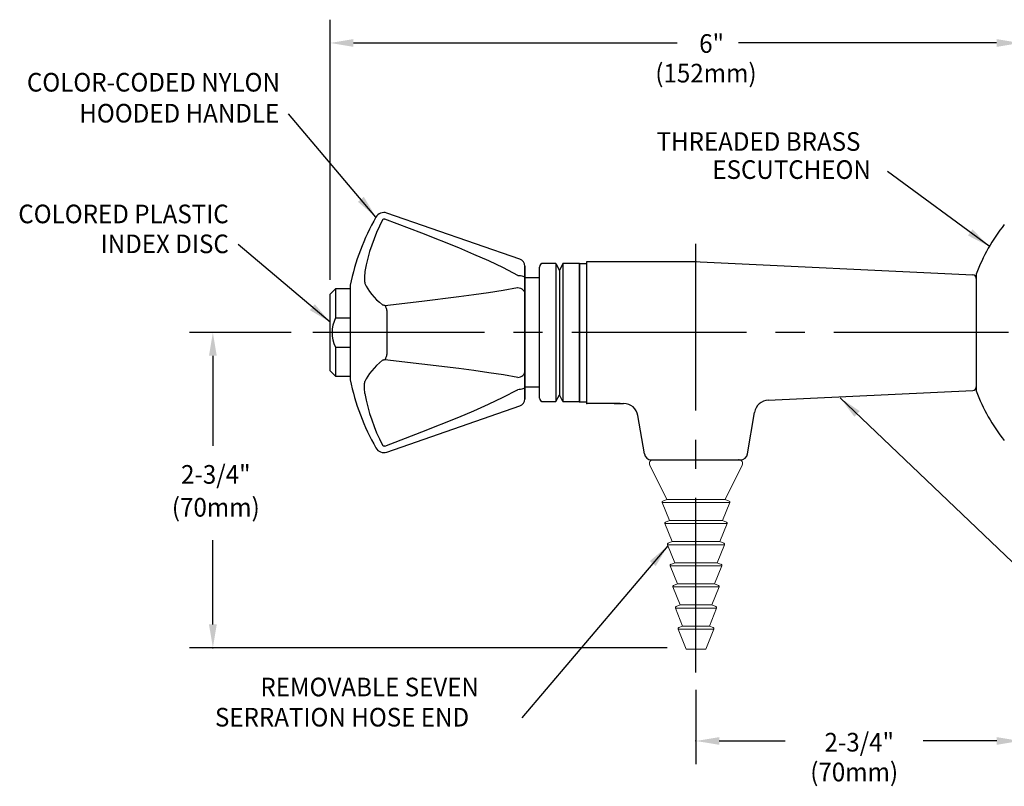
# Model space of a CAD drawing. Extents: x 1.2 to 16.5, y 0.7 to 21.1.
# Drawn here: x 1.9 to 10.3, y 7.9 to 14.5 of the extents above; entities that cross this region are included whole.
import ezdxf
from ezdxf.enums import TextEntityAlignment as Align

# ---------------------------------------------------------------- set-up
doc = ezdxf.new("R2010")
doc.units = 0
doc.header["$LTSCALE"] = 2
doc.header["$MEASUREMENT"] = 0
doc.linetypes.add('CENTER2', pattern=[1.125, 0.75, -0.125, 0.125, -0.125])
doc.layers.get('0').update_dxf_attribs({"linetype": 'CONTINUOUS'})
doc.layers.get('DEFPOINTS').update_dxf_attribs({"linetype": 'CONTINUOUS'})
for name, color, linetype in [('2', 2, 'CONTINUOUS'), ('4', 4, 'CONTINUOUS'), ('CENTER', 1, 'CENTER2'), ('DIM', 7, 'CONTINUOUS')]:
    doc.layers.add(name, color=color, linetype=linetype)
doc.styles.add('ROMAND', font='MyriadPro-Regular.ttf')
doc.styles.get("Standard").update_dxf_attribs({"font": 'MyriadPro-Regular.ttf'})
doc.dimstyles.new('DIMASZ', dxfattribs={"dimtxt": 0.08, "dimasz": 0.18, "dimexe": 0.18, "dimexo": 0.0625, "dimgap": 0.09, "dimtad": 0, "dimtih": 1, "dimtoh": 1, "dimdec": 3, "dimzin": 0, "dimdsep": 46, "dimtxsty": 'Standard', "dimcen": 0.09, "dimadec": 0, "dimazin": 0, "dimtfac": 1, "dimtdec": 3, "dimtofl": 0, "dimtmove": 2, "dimatfit": 3, "dimfxl": 1, "dimtolj": 1, "dimtzin": 0, "dimarcsym": 0})

# ---------------------------------------------------------------- blocks, each defined once
blk = doc.blocks.new('END')
at = {"color": 7, "linetype": 'Continuous', "lineweight": 15}
for p, q in [((-0.3693, 0), (0.3693, 0)), ((-0.3972, -0.0453), (-0.2495, -0.3392)), ((0.2495, -0.3392), (0.3972, -0.0453)), ((-0.2893, -0.366), (-0.227, -0.5204)), ((-0.2495, -0.3392), (-0.2837, -0.353)), ((-0.2495, -0.3392), (0.2495, -0.3392)), ((0.227, -0.5204), (0.2893, -0.366)), ((0.2837, -0.353), (0.2495, -0.3392)), ((-0.2668, -0.5472), (-0.2045, -0.7016)), ((-0.227, -0.5204), (-0.2612, -0.5342)), ((-0.227, -0.5204), (0.227, -0.5204)), ((0.2045, -0.7016), (0.2668, -0.5472)), ((0.2612, -0.5342), (0.227, -0.5204)), ((-0.2443, -0.7284), (-0.182, -0.8828)), ((-0.2045, -0.7016), (-0.2387, -0.7154)), ((-0.2045, -0.7016), (0.2045, -0.7016)), ((0.182, -0.8828), (0.2443, -0.7284)), ((0.2387, -0.7154), (0.2045, -0.7016)), ((-0.2218, -0.9096), (-0.1595, -1.064)), ((-0.182, -0.8828), (-0.2162, -0.8966)), ((-0.182, -0.8828), (0.182, -0.8828)), ((0.1595, -1.064), (0.2218, -0.9096)), ((0.2162, -0.8966), (0.182, -0.8828)), ((-0.1993, -1.0908), (-0.137, -1.2452)), ((-0.1595, -1.064), (-0.1937, -1.0778)), ((-0.1595, -1.064), (0.1595, -1.064)), ((0.137, -1.2452), (0.1993, -1.0908)), ((0.1937, -1.0778), (0.1595, -1.064)), ((-0.137, -1.2452), (-0.1712, -1.259)), ((-0.137, -1.2452), (0.137, -1.2452)), ((0.1712, -1.259), (0.137, -1.2452)), ((-0.1768, -1.272), (-0.1145, -1.4264)), ((0.1145, -1.4264), (0.1768, -1.272)), ((-0.1145, -1.4264), (-0.1487, -1.4402)), ((-0.1145, -1.4264), (0.1145, -1.4264)), ((0.1487, -1.4402), (0.1145, -1.4264)), ((-0.1543, -1.4532), (-0.085, -1.625)), ((0.085, -1.625), (0.1543, -1.4532)), ((-0.085, -1.625), (0.085, -1.625))]:
    blk.add_line(p, q, dxfattribs=at)
at = {"color": 8, "linetype": 'Continuous', "lineweight": 0}
for p, q in [((0.2893, -0.366), (-0.2893, -0.366)), ((0.2668, -0.5472), (-0.2668, -0.5472)), ((0.2443, -0.7284), (-0.2443, -0.7284)), ((0.2218, -0.9096), (-0.2218, -0.9096)), ((0.1993, -1.0908), (-0.1993, -1.0908)), ((0.1768, -1.272), (-0.1768, -1.272)), ((0.1543, -1.4532), (-0.1543, -1.4532))]:
    blk.add_line(p, q, dxfattribs=at)
at = {"color": 7, "linetype": 'Continuous', "lineweight": 15}
for centre, radius, start, end in [((-0.3693, -0.0312), 0.0313, 90, 206.68503), ((0.3693, -0.0312), 0.0313, 333.31497, 90), ((-0.28, -0.3622), 0.01, 111.95387, 201.95387), ((0.28, -0.3622), 0.01, 338.04613, 68.04613), ((-0.2575, -0.5434), 0.01, 111.95387, 201.95387), ((0.2575, -0.5434), 0.01, 338.04613, 68.04613), ((-0.235, -0.7246), 0.01, 111.95387, 201.95387), ((0.235, -0.7246), 0.01, 338.04613, 68.04613), ((-0.2125, -0.9058), 0.01, 111.95387, 201.95387), ((0.2125, -0.9058), 0.01, 338.04613, 68.04613), ((-0.19, -1.087), 0.01, 111.95387, 201.95387), ((0.19, -1.087), 0.01, 338.04613, 68.04613), ((-0.1675, -1.2682), 0.01, 111.95387, 201.95387), ((0.1675, -1.2682), 0.01, 338.04613, 68.04613), ((-0.145, -1.4494), 0.01, 111.95387, 201.95387), ((0.145, -1.4494), 0.01, 338.04613, 68.04613)]:
    blk.add_arc(centre, radius, start, end, dxfattribs=at)

msp = doc.modelspace()

# ---------------------------------------------------------------- linework, layer by layer
at = {"color": 7, "linetype": 'Continuous'}
for p, q in [((6.1776, 12.4109), (5.0343, 12.8069)), ((6.2197, 12.3518), (6.2197, 12.2485)), ((4.7197, 12.1862), (4.7197, 11.3756)), ((6.2197, 12.2485), (6.2197, 12.2471)), ((6.2197, 12.2471), (6.2197, 12.2118)), ((6.2197, 12.1267), (6.2197, 12.109)), ((6.2197, 12.109), (6.2197, 12.1085)), ((6.2197, 12.1085), (6.2197, 11.4534)), ((5.0343, 11.967), (5.0343, 11.5949)), ((6.2197, 11.4534), (6.2197, 11.4528)), ((6.2197, 11.4528), (6.2197, 11.4352)), ((6.2197, 11.35), (6.2197, 11.3147)), ((6.2197, 11.3147), (6.2197, 11.3133)), ((6.2197, 11.3133), (6.2197, 11.21)), ((5.0343, 10.7549), (6.1776, 11.151))]:
    msp.add_line(p, q, dxfattribs=at)
for p, q in [((6.2197, 11.2075), (6.2197, 12.3545)), ((6.3449, 11.2185), (6.3449, 12.3434)), ((6.4867, 12.3747), (6.3762, 12.3747)), ((6.6887, 12.3747), (6.5467, 12.3747)), ((6.6887, 12.3748), (6.6887, 11.1873)), ((6.6887, 11.1873), (6.6887, 12.3748)), ((6.6887, 12.3748), (6.6887, 12.2043)), ((6.6887, 12.3747), (6.6887, 11.1872)), ((6.6887, 11.1872), (6.6887, 12.3747)), ((6.6887, 11.1872), (6.6887, 12.3747)), ((6.6887, 11.1872), (6.6887, 12.3747)), ((6.6887, 12.3747), (6.6887, 12.2042)), ((6.6887, 12.3747), (6.6887, 12.2042)), ((6.6887, 12.3747), (6.7512, 12.3747)), ((6.7512, 12.3903), (7.6887, 12.3903)), ((6.7512, 11.1716), (6.7512, 12.3903)), ((6.9874, 12.3904), (7.6887, 12.3904)), ((7.6647, 12.3902), (10.0651, 12.2765)), ((10.0949, 12.2858), (10.0949, 11.2766)), ((10.0949, 12.2858), (10.0949, 11.2766)), ((10.0949, 12.281), (10.0949, 11.281)), ((6.3449, 12.2497), (6.2197, 12.2497)), ((10.0949, 12.2453), (10.0949, 11.3139)), ((4.5478, 12.1091), (4.5947, 12.156)), ((4.5478, 11.4528), (4.5478, 12.1091)), ((4.5947, 12.156), (4.5947, 11.906)), ((4.7197, 12.156), (4.5947, 12.156)), ((10.0949, 12.1562), (10.0949, 11.4057)), ((10.0949, 12.1503), (10.0949, 11.4116)), ((10.0949, 12.1503), (10.0949, 11.4116)), ((4.5947, 11.906), (4.7197, 11.906)), ((4.5947, 11.656), (4.5947, 11.406)), ((4.5947, 11.656), (4.7197, 11.656)), ((4.5947, 11.406), (4.5478, 11.4528)), ((4.5947, 11.406), (4.7197, 11.406)), ((6.6887, 11.1873), (6.6887, 11.3578)), ((6.6887, 11.1872), (6.6887, 11.3577)), ((6.6887, 11.1872), (6.6887, 11.3577)), ((6.3449, 11.3122), (6.2197, 11.3122)), ((8.309, 11.1994), (10.0651, 11.2827)), ((6.4867, 11.1872), (6.3762, 11.1872)), ((6.6887, 11.1872), (6.5467, 11.1872)), ((6.6887, 11.1872), (6.7512, 11.1872)), ((7.0387, 11.1716), (6.7512, 11.1716)), ((6.9874, 11.1716), (7.0671, 11.1716)), ((6.9874, 11.1716), (7.0637, 11.1716)), ((7.0387, 11.1716), (7.0637, 11.1716)), ((7.0387, 11.1716), (7.0637, 11.1716)), ((8.132, 10.7394), (8.1916, 11.0952)), ((7.2453, 10.7394), (7.1904, 11.0673)), ((7.307, 10.6872), (8.0703, 10.6872)), ((7.3199, 10.6872), (8.0574, 10.6872)), ((7.3449, 10.6872), (7.3485, 10.6872)), ((7.3485, 10.6872), (7.6887, 10.6872))]:
    msp.add_line(p, q)
at = {"color": 7, "linetype": 'Continuous', "flags": 128}
for points in [[(4.9974, 12.7473), (4.9713, 12.6945), (4.9472, 12.6409), (4.9251, 12.5866), (4.9049, 12.5315), (4.8867, 12.4759), (4.8706, 12.4196), (4.8565, 12.3629), (4.8445, 12.3058)], [(4.9974, 12.7473), (4.9986, 12.7494), (5.0025, 12.7533), (5.0077, 12.7557), (5.0126, 12.756), (5.016, 12.7552)], [(6.1593, 12.2719), (6.1593, 12.2719), (6.0361, 12.336), (5.9103, 12.3955), (5.7825, 12.4522), (5.6535, 12.5067), (5.3361, 12.6336), (5.016, 12.7552)], [(4.8445, 12.3058), (4.8442, 12.2887), (4.8441, 12.2725), (4.844, 12.2574), (4.8439, 12.2435), (4.844, 12.2309), (4.8441, 12.2197), (4.8442, 12.2101), (4.8445, 12.2022)], [(6.1593, 12.2719), (6.1712, 12.2713), (6.1826, 12.2699), (6.193, 12.2677), (6.2021, 12.2648), (6.2096, 12.2613), (6.2151, 12.2573), (6.2185, 12.253), (6.2197, 12.2485)], [(4.8445, 12.2022), (4.8565, 12.1787), (4.8706, 12.1552), (4.8867, 12.1319), (4.9049, 12.1087), (4.9251, 12.0857), (4.9472, 12.0629), (4.9713, 12.0404), (4.9974, 12.0181)], [(6.2197, 12.2118), (6.2187, 12.1718), (6.2197, 12.1267)], [(5.016, 12.0142), (5.3348, 12.0511), (5.6514, 12.0903), (5.78, 12.1074), (5.9076, 12.1254), (6.034, 12.1448), (6.1577, 12.1661), (6.1593, 12.1664)], [(6.1593, 12.1664), (6.1712, 12.1649), (6.1826, 12.1614), (6.193, 12.1559), (6.2021, 12.1487), (6.2096, 12.14), (6.2151, 12.1302), (6.2185, 12.1195), (6.2197, 12.1085)], [(5.016, 12.0142), (5.0114, 12.014), (5.007, 12.0144), (5.003, 12.0153), (4.9994, 12.0167), (4.9974, 12.0181)], [(5.016, 12.0142), (5.0189, 12.0108), (5.0217, 12.0066), (5.0244, 12.0015), (5.0269, 11.9956), (5.0291, 11.9892), (5.0312, 11.9822), (5.0329, 11.9747), (5.0343, 11.967)], [(5.0343, 11.5949), (5.0329, 11.5871), (5.0312, 11.5797), (5.0291, 11.5727), (5.0269, 11.5662), (5.0244, 11.5604), (5.0217, 11.5553), (5.0189, 11.551), (5.016, 11.5477)], [(4.9974, 11.5438), (4.9713, 11.5215), (4.9472, 11.4989), (4.9251, 11.4761), (4.9049, 11.4531), (4.8867, 11.4299), (4.8706, 11.4066), (4.8565, 11.3832), (4.8445, 11.3596)], [(4.9974, 11.5438), (4.9986, 11.5447), (5.0025, 11.5464), (5.0077, 11.5476), (5.0126, 11.5479), (5.016, 11.5477)], [(6.1593, 11.3955), (6.1593, 11.3955), (6.0361, 11.4167), (5.9103, 11.436), (5.7825, 11.4541), (5.6535, 11.4713), (5.3361, 11.5106), (5.016, 11.5477)], [(6.1593, 11.3955), (6.1712, 11.3969), (6.1826, 11.4004), (6.193, 11.4059), (6.2021, 11.4131), (6.2096, 11.4218), (6.2151, 11.4317), (6.2185, 11.4423), (6.2197, 11.4534)], [(6.2197, 11.4352), (6.2187, 11.3905), (6.2197, 11.35)], [(4.8445, 11.2561), (4.8442, 11.2731), (4.8441, 11.2893), (4.844, 11.3044), (4.8439, 11.3184), (4.844, 11.331), (4.8441, 11.3421), (4.8442, 11.3517), (4.8445, 11.3596)], [(4.8445, 11.2561), (4.8565, 11.1989), (4.8706, 11.1422), (4.8867, 11.086), (4.9049, 11.0303), (4.9251, 10.9753), (4.9472, 10.9209), (4.9713, 10.8673), (4.9974, 10.8145)], [(5.016, 10.8066), (5.3348, 10.9277), (5.6514, 11.0543), (5.78, 11.1086), (5.9076, 11.1651), (6.034, 11.2247), (6.1577, 11.289), (6.1593, 11.2899)], [(6.2197, 11.3133), (6.2185, 11.3089), (6.2151, 11.3046), (6.2096, 11.3006), (6.2021, 11.2971), (6.193, 11.2942), (6.1826, 11.2919), (6.1712, 11.2905), (6.1593, 11.2899)], [(5.016, 10.8066), (5.0114, 10.8057), (5.007, 10.8063), (5.003, 10.8082), (4.9994, 10.8113), (4.9974, 10.8145)]]:
    msp.add_lwpolyline(points, dxfattribs=at)
for points in [[(6.6887, 11.3578), (6.6887, 11.781), (6.6887, 12.2043)], [(6.6887, 11.3577), (6.6887, 11.781), (6.6887, 12.2042)]]:
    msp.add_lwpolyline(points)
at = {"color": 7, "linetype": 'Continuous'}
for centre, radius, start, end in [((6.6782, 11.7809), 2, 150.30123, 168.30768), ((5.0088, 12.7331), 0.0781, 70.89433, 150.30123), ((6.1572, 12.3518), 0.0625, 0, 70.89433), ((6.6782, 11.7809), 2, 191.69232, 209.69877), ((6.1572, 11.21), 0.0625, 289.10567, 0), ((5.0088, 10.8288), 0.0781, 209.69877, 289.10567)]:
    msp.add_arc(centre, radius, start, end, dxfattribs=at)
for centre, radius, start, end in [((11.5489, 11.7438), 1.55, 141.51605, 159.72334), ((6.3762, 12.3434), 0.0313, 90, 180), ((10.0637, 12.2453), 0.0312, 360, 87.28687), ((4.8343, 11.7805), 0.2705, 152.37555, 207.46899), ((10.0637, 11.3139), 0.0312, 272.71313, 0), ((11.5489, 11.8182), 1.5501, 200.27722, 218.48339), ((6.3762, 11.2185), 0.0312, 180, 270), ((7.0671, 11.0466), 0.125, 9.5134, 90), ((8.3149, 11.0746), 0.125, 92.71313, 170.4866), ((7.307, 10.7497), 0.0625, 189.5134, 270), ((8.0703, 10.7497), 0.0625, 270, 350.4866)]:
    msp.add_arc(centre, radius, start, end)
at = {"layer": '2'}
for p in [(7.6887, 12.3904), (7.6887, 12.3903), (6.6887, 11.1872), (6.7512, 11.1716)]:
    msp.add_point(p, dxfattribs=at)
at = {"layer": '2', "linetype": 'Continuous'}
msp.add_point((8.0564, 10.6872), dxfattribs=at)
at = {"layer": '4'}
for p, q in [((6.4867, 12.3748), (6.5167, 12.3148)), ((6.4867, 12.3748), (6.4867, 11.1873)), ((6.5467, 12.3748), (6.5167, 12.3148)), ((6.5467, 12.3748), (6.5467, 11.1873)), ((6.5167, 12.3147), (6.5167, 11.2473)), ((6.4867, 11.1873), (6.5167, 11.2473)), ((6.5467, 11.1873), (6.5167, 11.2473))]:
    msp.add_line(p, q, dxfattribs=at)
at = {"layer": 'CENTER'}
for p, q in [((7.6887, 8.8609), (7.6887, 12.5411)), ((12.6221, 11.781), (4.3986, 11.781))]:
    msp.add_line(p, q, dxfattribs=at)
at = {"layer": 'DEFPOINTS', "color": 0, "linetype": 'ByBlock'}
for p in [(7.6887, 12.3904), (4.5478, 12.1091), (7.6887, 9.2247), (7.6887, 9.0751)]:
    msp.add_point(p, dxfattribs=at)
at = {"layer": 'DIM', "color": 2}
for p, q in [((4.5475, 12.2341), (4.5475, 14.4669)), ((4.7475, 14.2669), (7.5267, 14.2669)), ((10.2699, 14.2669), (8.0531, 14.2669))]:
    msp.add_line(p, q, dxfattribs=at)
at = {"layer": 'DIM', "color": 2, "linetype": 'ByBlock'}
for p, q in [((4.2146, 11.781), (3.341, 11.781)), ((3.541, 11.581), (3.541, 10.8075)), ((3.541, 9.2751), (3.541, 9.9995)), ((7.4411, 9.0751), (3.341, 9.0751)), ((7.6887, 8.714), (7.6887, 8.074)), ((7.8887, 8.274), (8.4556, 8.274)), ((10.2702, 8.274), (9.638, 8.274))]:
    msp.add_line(p, q, dxfattribs=at)
at = {"layer": 'DIM', "color": 0, "linetype": 'ByBlock'}
for p in [(3.541, 9.0751), (7.6887, 8.274)]:
    msp.add_point(p, dxfattribs=at)
at = {"layer": 'DIM', "color": 2}
for points in [[(4.7475, 14.3002), (4.7475, 14.2336), (4.5475, 14.2669)], [(10.2699, 14.3002), (10.2699, 14.2336), (10.4699, 14.2669)]]:
    msp.add_solid(points, dxfattribs=at)
at = {"layer": 'DIM', "color": 2, "linetype": 'ByBlock'}
for points in [[(3.5076, 11.581), (3.5743, 11.581), (3.541, 11.781)], [(3.5076, 9.2751), (3.5743, 9.2751), (3.541, 9.0751)], [(7.8887, 8.2407), (7.8887, 8.3073), (7.6887, 8.274)], [(10.2702, 8.2407), (10.2702, 8.3073), (10.4702, 8.274)]]:
    msp.add_solid(points, dxfattribs=at)

# ---------------------------------------------------------------- block references
msp.add_blockref('END', (7.6887, 10.6872))

# ---------------------------------------------------------------- texts
at = {"layer": 'DIM', "linetype": 'ByBlock', "style": 'ROMAND', "width": 0.95}
for s, p in [('6"', (7.8227, 14.2623)), ('2-3/4"', (3.5662, 10.5627)), ('2-3/4"', (9.0902, 8.2634))]:
    msp.add_text(s, height=0.16, dxfattribs=at).set_placement(p, align=Align.MIDDLE_CENTER)
for s, p in [('(152mm)', (7.7741, 13.9873)), ('THREADED BRASS', (8.2253, 13.4003)), ('ESCUTCHEON', (8.5096, 13.1591)), ('(70mm)', (3.5662, 10.2597)), ('(70mm)', (9.0468, 7.9868))]:
    msp.add_text(s, height=0.16, dxfattribs=at).set_placement(p, align=Align.MIDDLE)
at = {"layer": 'DIM', "style": 'ROMAND', "width": 0.95}
for s, p in [('COLOR-CODED NYLON', (4.1173, 13.9298)), ('HOODED HANDLE', (4.1111, 13.6641)), ('COLORED PLASTIC', (3.6769, 12.7991)), ('INDEX DISC', (3.6778, 12.5423))]:
    msp.add_text(s, height=0.16, dxfattribs=at).set_placement(p, align=Align.MIDDLE_RIGHT)
for s, p in [('REMOVABLE SEVEN', (3.9491, 8.7372)), ('SERRATION HOSE END', (3.5589, 8.4781))]:
    msp.add_text(s, height=0.16, dxfattribs=at).set_placement(p, align=Align.MIDDLE_LEFT)

# ---------------------------------------------------------------- leaders
msp.add_leader([(8.9265, 11.2201), (10.8673, 9.3683)], dimstyle='DIMASZ', override={"dimscale": 2, "dimasz": 0.1, "dimexe": 0.1, "dimgap": 0.09, "dimtad": 0, "dimdec": 4, "dimtxsty": 'ROMAND', "dimclrd": 2, "dimclre": 2, "dimclrt": 256, "dimtdec": 4, "dimtmove": 0})
at = {"layer": 'DIM'}
for points in [[(4.9409, 12.7718), (4.1908, 13.6581)], [(10.2042, 12.5217), (9.332, 13.1623)], [(4.5478, 11.8693), (3.7574, 12.5366)], [(7.4464, 9.9495), (6.1947, 8.4719)]]:
    msp.add_leader(points, dimstyle='DIMASZ', override={"dimscale": 2, "dimasz": 0.1, "dimexe": 0.1, "dimgap": 0.09, "dimtad": 0, "dimdec": 4, "dimtxsty": 'ROMAND', "dimclrd": 2, "dimclre": 2, "dimclrt": 256, "dimtdec": 4, "dimtmove": 0}, dxfattribs=at)

doc.saveas('drawing.dxf')
